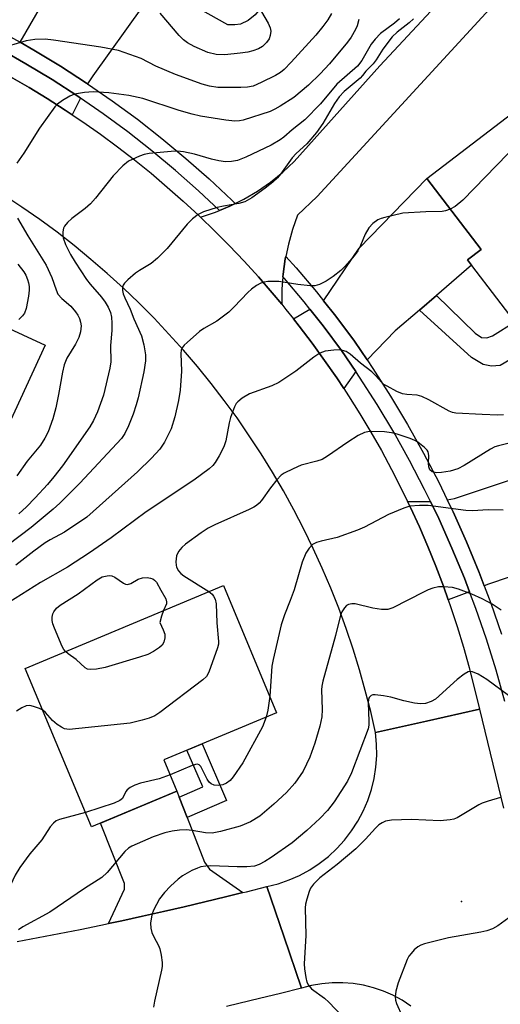
# Model space of a CAD drawing. Units: inches. Extents: x 1243769 to 1249769, y 553452 to 557453.
# Drawn here: x 1245249 to 1245360, y 556554 to 556781 of the extents above; entities that cross this region are included whole.
import ezdxf

# ---------------------------------------------------------------- set-up
doc = ezdxf.new("R2010")
doc.units = ezdxf.units.IN
doc.header["$MEASUREMENT"] = 0
for name, color, linetype in [('BLDG-Footprint', 5, 'Continuous'), ('ELEV-Spot Elevation', 7, 'Continuous'), ('TRANS-Driveway', 251, 'Continuous'), ('TRANS-Non Street Sidewalk', 7, 'Continuous'), ('TRANS-Road', 130, 'Continuous'), ('TRANS-Street Sidewalk', 7, 'Continuous'), ('Undefined', 1, 'Continuous')]:
    doc.layers.add(name, color=color, linetype=linetype)

msp = doc.modelspace()

# ---------------------------------------------------------------- linework, layer by layer
at = {"layer": 'BLDG-Footprint'}
for points, elevation in [([(1245362.98, 556758.98), (1245375.28, 556742.91), (1245385.63, 556754.73), (1245411.03, 556721.53), (1245376.07, 556694.78), (1245352.78, 556725.21), (1245355.89, 556727.59), (1245343.36, 556743.97)], 546.44), ([(1245255.33, 556705.52), (1245239.48, 556671.28), (1245205.97, 556686.79), (1245202.08, 556678.4), (1245182.86, 556687.3), (1245202.61, 556729.94)], 556.54), ([(1245285.76, 556602.76), (1245266.03, 556594.51), (1245250.76, 556631.05), (1245296.47, 556650.16), (1245308.73, 556620.83), (1245282.75, 556609.97)], 543.87)]:
    msp.add_lwpolyline(points, close=True, dxfattribs=dict(at, elevation=elevation))
at = {"layer": 'ELEV-Spot Elevation'}
msp.add_point((1245351.38, 556577.34, 534.94), dxfattribs=at)
at = {"layer": 'TRANS-Driveway'}
for points in [[(1245284.89, 556793.64), (1245281.29, 556788.52), (1245277.82, 556783.59), (1245266.37, 556767.6), (1245265.15, 556765.78), (1245264.92, 556765.95), (1245258.89, 556769.85), (1245252.75, 556773.57), (1245249.6, 556775.35), (1245268.19, 556807.47), (1245287.65, 556797.54)], [(1245263.52, 556762.48), (1245261.62, 556758.65), (1245259.99, 556759.75), (1245255.85, 556762.4), (1245251.65, 556764.96), (1245247.39, 556767.42), (1245243.08, 556769.79), (1245240.61, 556771.08), (1245245.57, 556773.44), (1245250.9, 556770.42), (1245256.95, 556766.75), (1245262.89, 556762.91)], [(1245345.6, 556717), (1245341.67, 556713.63), (1245336.12, 556708.86), (1245329.6, 556702.18), (1245326.68, 556706.47), (1245322.39, 556712.22), (1245319.59, 556715.75), (1245327.78, 556727.92), (1245343.36, 556743.97), (1245355.89, 556727.59), (1245352.78, 556725.21), (1245353.73, 556723.97)], [(1245327.03, 556699.47), (1245324.24, 556695.53), (1245322.61, 556698), (1245319.82, 556702.05), (1245316.93, 556706.03), (1245313.96, 556709.95), (1245312.65, 556711.59), (1245316.43, 556713.85), (1245319.49, 556709.99), (1245323.71, 556704.35)], [(1245385.67, 556659.96), (1245381.68, 556658.61), (1245357.62, 556650.42), (1245356.63, 556650.04), (1245355.45, 556653.16), (1245352.55, 556660.18), (1245349.44, 556667.1), (1245348.08, 556669.91), (1245349.75, 556670.17), (1245379.69, 556680.2), (1245386.95, 556660.4)], [(1245344.24, 556669.48), (1245346.13, 556665.56), (1245349.19, 556658.73), (1245352.05, 556651.82), (1245353.23, 556648.72), (1245348.34, 556646.81), (1245347.22, 556649.97), (1245345.46, 556654.57), (1245343.62, 556659.13), (1245341.67, 556663.64), (1245339.62, 556668.11), (1245338.96, 556669.49)], [(1245286.3, 556601.38), (1245288.12, 556596.68), (1245292.12, 556586.38), (1245293.29, 556584.75), (1245300.98, 556579.37), (1245296.99, 556578.38), (1245292.21, 556577.23), (1245287.42, 556576.1), (1245282.63, 556575), (1245277.84, 556573.93), (1245273.03, 556572.89), (1245269.98, 556572.24), (1245273.65, 556580.15), (1245273.65, 556581.43), (1245268.11, 556595.38), (1245285.76, 556602.76)]]:
    msp.add_lwpolyline(points, close=True, dxfattribs=at)
at = {"layer": 'TRANS-Non Street Sidewalk'}
for points in [[(1245281.29, 556788.52), (1245284.89, 556793.64), (1245293.36, 556788.51), (1245295.36, 556788.31), (1245297.07, 556788.51), (1245300.75, 556790.85), (1245308.16, 556787.07), (1245303.8, 556781.68), (1245302.2, 556780.38), (1245300.39, 556779.57), (1245299.08, 556779.37), (1245297.47, 556779.37)], [(1245341.67, 556713.63), (1245345.6, 556717), (1245354.58, 556708.3), (1245356, 556707.28), (1245357.27, 556707.2), (1245358.53, 556707.68), (1245363.69, 556710.96), (1245367.56, 556705.9), (1245362.5, 556702.15), (1245360.27, 556700.89), (1245358.3, 556700.72), (1245356.4, 556701.11), (1245353.7, 556702.68)], [(1245288.12, 556596.68), (1245286.3, 556601.38), (1245291.72, 556603.72), (1245288.07, 556612.19), (1245291.55, 556613.65), (1245297.19, 556600.58)]]:
    msp.add_lwpolyline(points, close=True, dxfattribs=at)
at = {"layer": 'TRANS-Road'}
for points in [[(1245359.6, 556784.92), (1245318.07, 556739.84), (1245313.59, 556735.51), (1245312.43, 556732.21), (1245311.48, 556728.84), (1245310.88, 556726.02), (1245310.75, 556725.42), (1245310.25, 556721.95), (1245310.2, 556721.31), (1245309.98, 556718.46), (1245309.93, 556714.96), (1245307.75, 556717.58), (1245304.53, 556721.29), (1245301.22, 556724.93), (1245297.83, 556728.5), (1245294.37, 556731.99), (1245291.19, 556735.05), (1245294.63, 556736.21), (1245295.6, 556736.62), (1245297.97, 556737.61), (1245299.19, 556738.22), (1245301.21, 556739.23), (1245304.34, 556741.08), (1245307.32, 556743.15), (1245310.15, 556745.41), (1245312.82, 556747.87), (1245332.58, 556769.94), (1245357.13, 556796.34)], [(1245339.71, 556553.22), (1245337.7, 556554.55), (1245335.58, 556555.71), (1245333.37, 556556.68), (1245331.1, 556557.45), (1245328.76, 556558.04), (1245326.38, 556558.42), (1245323.98, 556558.6), (1245321.57, 556558.58), (1245319.17, 556558.36), (1245316.8, 556557.93), (1245314.47, 556557.3), (1245310.38, 556569.36), (1245306.52, 556580.77), (1245309.09, 556581.42), (1245311.61, 556582.28), (1245314.03, 556583.34), (1245316.37, 556584.61), (1245318.59, 556586.07), (1245320.68, 556587.7), (1245322.63, 556589.5), (1245324.42, 556591.47), (1245326.04, 556593.57), (1245327.48, 556595.8), (1245328.72, 556598.14), (1245329.77, 556600.59), (1245330.61, 556603.11), (1245331.24, 556605.68), (1245331.65, 556608.31), (1245331.83, 556610.95), (1245331.81, 556613.61), (1245331.55, 556616.25), (1245343.34, 556618.9), (1245355.52, 556621.64), (1245361.09, 556598.8)]]:
    msp.add_lwpolyline(points, dxfattribs=at)
for points in [[(1245247.39, 556767.42, 0), (1245251.65, 556764.96, 0), (1245255.85, 556762.4, 0), (1245259.99, 556759.75, 0), (1245261.62, 556758.65, 0), (1245264.07, 556757.01, 0), (1245268.09, 556754.18, 0), (1245272.05, 556751.26, 0), (1245275.94, 556748.25, 0), (1245279.77, 556745.16, 0), (1245283.53, 556741.99, 0), (1245287.21, 556738.74, 0), (1245290.83, 556735.4, 0), (1245291.19, 556735.05, 0), (1245294.37, 556731.99, 0), (1245297.83, 556728.5, 0), (1245301.22, 556724.93, 0), (1245304.53, 556721.29, 0), (1245307.75, 556717.58, 0), (1245309.93, 556714.96, 0), (1245310.89, 556713.8, 0), (1245312.65, 556711.59, 0), (1245313.96, 556709.95, 0), (1245316.93, 556706.03, 0), (1245319.82, 556702.05, 0), (1245322.61, 556698, 0), (1245324.24, 556695.53, 0), (1245325.32, 556693.9, 0), (1245327.94, 556689.74, 0), (1245330.47, 556685.52, 0), (1245332.9, 556681.24, 0), (1245335.23, 556676.91, 0), (1245337.48, 556672.54, 0), (1245338.96, 556669.49, 0), (1245339.62, 556668.11, 0), (1245341.67, 556663.64, 0), (1245343.62, 556659.13, 0), (1245345.46, 556654.57, 0), (1245347.22, 556649.97, 0), (1245348.34, 556646.81, 0), (1245348.86, 556645.34, 0), (1245350.4, 556640.67, 0), (1245351.85, 556635.96, 0), (1245353.18, 556631.23, 0), (1245355.52, 556621.64, 0), (1245343.34, 556618.9, 0), (1245331.55, 556616.25, 0), (1245330.44, 556621.11, 0), (1245329.2, 556625.94, 0), (1245327.85, 556630.74, 0), (1245326.37, 556635.5, 0), (1245324.77, 556640.23, 0), (1245323.06, 556644.91, 0), (1245321.22, 556649.55, 0), (1245319.27, 556654.13, 0), (1245317.2, 556658.67, 0), (1245315.02, 556663.16, 0), (1245312.73, 556667.58, 0), (1245310.32, 556671.95, 0), (1245307.8, 556676.26, 0), (1245305.17, 556680.49, 0), (1245302.44, 556684.66, 0), (1245299.61, 556688.77, 0), (1245296.67, 556692.79, 0), (1245293.62, 556696.74, 0), (1245290.48, 556700.62, 0), (1245287.25, 556704.41, 0), (1245283.91, 556708.12, 0), (1245280.49, 556711.74, 0), (1245276.97, 556715.28, 0), (1245273.36, 556718.73, 0), (1245269.67, 556722.08, 0), (1245265.9, 556725.33, 0), (1245262.04, 556728.49, 0), (1245258.11, 556731.56, 0), (1245254.09, 556734.52, 0), (1245250.01, 556737.38, 0), (1245245.85, 556740.13, 0)], [(1245248.93, 556568.07, 0), (1245253.76, 556568.98, 0), (1245258.59, 556569.92, 0), (1245263.41, 556570.88, 0), (1245268.22, 556571.87, 0), (1245269.98, 556572.24, 0), (1245273.03, 556572.89, 0), (1245277.84, 556573.93, 0), (1245282.63, 556575, 0), (1245287.42, 556576.1, 0), (1245292.21, 556577.23, 0), (1245296.99, 556578.38, 0), (1245300.98, 556579.37, 0), (1245301.76, 556579.56, 0), (1245306.52, 556580.77, 0), (1245310.38, 556569.36, 0), (1245314.47, 556557.3, 0), (1245309.65, 556556.1, 0), (1245304.83, 556554.93, 0), (1245300, 556553.78, 0), (1245297.17, 556553.13, 0)]]:
    msp.add_polyline3d(points, dxfattribs=at)
at = {"layer": 'TRANS-Street Sidewalk'}
for points in [[(1245246.5, 556777.11), (1245249.6, 556775.35), (1245252.75, 556773.57), (1245258.89, 556769.85), (1245264.92, 556765.95), (1245265.15, 556765.78), (1245270.83, 556761.87), (1245276.62, 556757.62), (1245282.28, 556753.19), (1245287.81, 556748.61), (1245293.2, 556743.86), (1245298.45, 556738.95), (1245299.19, 556738.22), (1245297.97, 556737.61), (1245295.6, 556736.62), (1245290.75, 556741.15), (1245285.44, 556745.83), (1245279.99, 556750.35), (1245274.42, 556754.7), (1245268.71, 556758.89), (1245263.52, 556762.48), (1245262.89, 556762.91), (1245256.95, 556766.75), (1245250.9, 556770.42), (1245245.57, 556773.44)], [(1245361.42, 556623.42), (1245359.39, 556630.62), (1245357.15, 556637.76), (1245354.71, 556644.82), (1245353.23, 556648.72), (1245352.05, 556651.82), (1245349.19, 556658.73), (1245346.13, 556665.56), (1245344.24, 556669.48), (1245342.87, 556672.29), (1245339.42, 556678.93), (1245335.77, 556685.46), (1245331.93, 556691.88), (1245327.9, 556698.18), (1245327.03, 556699.47), (1245323.71, 556704.35), (1245319.49, 556709.99), (1245316.43, 556713.85), (1245315.09, 556715.53), (1245310.53, 556720.94), (1245310.2, 556721.31), (1245310.25, 556721.95), (1245310.75, 556725.42), (1245310.88, 556726.02), (1245313.29, 556723.34), (1245317.92, 556717.85), (1245319.59, 556715.75), (1245322.39, 556712.22), (1245326.68, 556706.47), (1245329.6, 556702.18), (1245330.95, 556700.2), (1245335.04, 556693.8), (1245338.93, 556687.29), (1245342.63, 556680.66), (1245346.14, 556673.93), (1245348.08, 556669.91), (1245349.44, 556667.1), (1245352.55, 556660.18), (1245355.45, 556653.16), (1245356.63, 556650.04), (1245358.14, 556646.07), (1245360.62, 556638.9)]]:
    msp.add_lwpolyline(points, dxfattribs=at)
at = {"layer": 'Undefined'}
for points, elevation in [([(1245300.11, 556791.18), (1245306.76, 556779.73), (1245307.25, 556778.68), (1245307.39, 556777.9), (1245307.28, 556776.89), (1245306.99, 556776.15), (1245306.41, 556775.28), (1245305.47, 556774.42), (1245304.59, 556773.88), (1245303.22, 556773.38), (1245302.09, 556773.11), (1245300.34, 556772.87), (1245296.83, 556772.49), (1245294.79, 556772.56), (1245292.9, 556773.03), (1245289.7, 556774.39), (1245288.16, 556775.27), (1245287.24, 556775.95), (1245286.3, 556776.93), (1245281.9, 556782.07)], 558), ([(1245321.43, 556782.02), (1245320.57, 556780.56), (1245319.41, 556778.96), (1245317.77, 556777.02), (1245312.13, 556770.75), (1245310.48, 556769.09), (1245309.62, 556768.4), (1245308.48, 556767.71), (1245305.15, 556766.06), (1245303.33, 556765.28), (1245301.99, 556765.01), (1245300.52, 556764.95), (1245295.2, 556764.95), (1245293.23, 556765.22), (1245291.55, 556765.72), (1245285.42, 556767.91), (1245280.9, 556769.87), (1245277.49, 556771.65), (1245272.27, 556773.43), (1245268.22, 556774.22), (1245257.3, 556775.87), (1245255.35, 556776.07), (1245253.01, 556775.99), (1245251, 556775.67), (1245246.83, 556774.5)], 556), ([(1245340.33, 556780.76), (1245339.29, 556779.85), (1245336.55, 556777.73), (1245335.42, 556776.65), (1245333.26, 556773.78), (1245331.7, 556771.35), (1245331.01, 556770.42), (1245329.3, 556768.7), (1245328.57, 556767.71), (1245327.98, 556767.07), (1245324.35, 556764), (1245323.2, 556762.81), (1245322.09, 556761.26), (1245319.39, 556756.65), (1245317.92, 556754.53), (1245315.74, 556751.98), (1245313.28, 556749.73), (1245312.34, 556748.73), (1245309.66, 556744.95), (1245308.96, 556744.09), (1245307.9, 556743.14), (1245306.07, 556741.75), (1245302.99, 556739.54), (1245301.4, 556738.58), (1245300.02, 556738.17), (1245296.47, 556737.59), (1245295.02, 556737.25), (1245291.9, 556736.31), (1245290.63, 556735.67), (1245289.33, 556734.63), (1245288.11, 556733.46), (1245283.53, 556727.84), (1245281.29, 556725.62), (1245279.77, 556724.35), (1245277.15, 556722.76), (1245276.21, 556722.11), (1245274.41, 556720.62), (1245273.63, 556719.82), (1245273.36, 556719.37), (1245273.23, 556718.9), (1245273.21, 556718.15), (1245273.33, 556717.38), (1245273.7, 556716.42), (1245274.98, 556713.84), (1245275.84, 556711.61), (1245277.57, 556707.66), (1245278.1, 556705.65), (1245278.51, 556703.3), (1245278.49, 556701.9), (1245278.15, 556699.41), (1245276.83, 556693.43), (1245276.38, 556691.78), (1245275.69, 556689.61), (1245274.58, 556686.96), (1245273.71, 556685.16), (1245272.96, 556684.07), (1245263.32, 556673.75), (1245258.71, 556669.11), (1245257.2, 556667.71), (1245252.13, 556663.55), (1245246.74, 556659.44)], 550), ([(1245327.69, 556780.64), (1245327.31, 556779.15), (1245326.96, 556778.34), (1245325.95, 556776.53), (1245325.07, 556775.35), (1245320.92, 556770.42), (1245318.79, 556768.07), (1245316.13, 556765.49), (1245312.73, 556762.66), (1245309.6, 556760.64), (1245308.36, 556759.93), (1245307.25, 556759.43), (1245301, 556757.41), (1245300.16, 556757.23), (1245299.08, 556757.15), (1245297.06, 556757.37), (1245291.22, 556758.35), (1245289.26, 556758.76), (1245286.29, 556759.6), (1245277.86, 556762.38), (1245274.69, 556763.13), (1245270.01, 556763.7), (1245266.45, 556763.94), (1245264.4, 556763.79), (1245262.1, 556763.38), (1245261.05, 556762.94), (1245259.33, 556761.93), (1245258.17, 556761.12), (1245257.57, 556760.52), (1245254.07, 556755.6), (1245250.43, 556749.81), (1245248.81, 556747.5)], 554), ([(1245337.06, 556780.75), (1245335.92, 556779.74), (1245332.71, 556777.36), (1245331.46, 556776.1), (1245330.59, 556774.92), (1245328.43, 556771.15), (1245327.42, 556769.88), (1245322.6, 556765.69), (1245318.84, 556761.21), (1245315.22, 556757.52), (1245312.33, 556755.17), (1245310.43, 556753.49), (1245309.55, 556752.86), (1245307.48, 556751.65), (1245301.62, 556748.86), (1245299.75, 556748.15), (1245298.36, 556747.85), (1245296.93, 556747.81), (1245295.38, 556748.02), (1245293.7, 556748.43), (1245289.83, 556749.6), (1245287.3, 556750.1), (1245285.88, 556750.27), (1245284.4, 556750.21), (1245279.34, 556749.7), (1245278.17, 556749.49), (1245277.12, 556749.12), (1245274.59, 556747.92), (1245273.27, 556746.85), (1245271.05, 556744.58), (1245266.94, 556739.43), (1245265.81, 556738.13), (1245264.62, 556737.04), (1245261.54, 556734.77), (1245260.51, 556733.81), (1245259.83, 556732.97), (1245259.6, 556732.49), (1245259.44, 556731.69), (1245259.43, 556730.86), (1245259.52, 556730.32), (1245260.08, 556728.76), (1245261.21, 556726.46), (1245262.24, 556724.66), (1245264.86, 556720.71), (1245265.71, 556719.6), (1245268.32, 556716.58), (1245269.17, 556715.47), (1245269.87, 556714.31), (1245270.42, 556713.05), (1245270.66, 556711.98), (1245270.74, 556710.59), (1245270.72, 556708.92), (1245270.46, 556705.49), (1245270.49, 556701.73), (1245270.25, 556700.27), (1245268.83, 556694.01), (1245267.44, 556690.15), (1245266.54, 556688.17), (1245265.64, 556686.72), (1245259.36, 556677.74), (1245257.38, 556675.19), (1245255.88, 556673.41), (1245253.07, 556670.37), (1245251.03, 556668.32), (1245249.26, 556666.7)], 552), ([(1245364.28, 556757.27), (1245364.58, 556755.48), (1245364.58, 556754.34), (1245364.04, 556752.45), (1245363.72, 556751.67), (1245363.29, 556750.94), (1245362.11, 556749.62), (1245351.7, 556738.99), (1245349.96, 556737.51), (1245348.8, 556736.86)], 548), ([(1245348.8, 556736.86), (1245347.73, 556736.51), (1245346.91, 556736.39), (1245343.18, 556736.31), (1245337.88, 556735.94), (1245333.69, 556734.99), (1245332.87, 556734.74), (1245332.09, 556734.41), (1245330.91, 556733.59), (1245330, 556732.56), (1245329.17, 556731.17), (1245328.06, 556728.52), (1245327.45, 556727.31), (1245326.6, 556726.16), (1245324.55, 556723.78), (1245323.55, 556722.76), (1245321.81, 556721.38), (1245320.15, 556720.32), (1245318.67, 556719.54), (1245317.59, 556719.26), (1245316.47, 556719.25), (1245313.61, 556719.51), (1245309.27, 556720.19), (1245306.73, 556720.19), (1245305.91, 556720.08), (1245305.13, 556719.82), (1245304.14, 556719.29), (1245302.98, 556718.49), (1245302.14, 556717.71), (1245298.95, 556714.38), (1245297.7, 556713.19), (1245294.95, 556711.06), (1245291.95, 556709.35), (1245290.98, 556708.72), (1245288.08, 556706.18), (1245287.45, 556705.57), (1245286.93, 556704.91), (1245286.73, 556704.43), (1245286.63, 556703.66), (1245286.81, 556699.53), (1245286.47, 556695.14), (1245286.11, 556692.79), (1245285.3, 556689), (1245284.4, 556686.29), (1245282.89, 556683.18), (1245281.78, 556681.6), (1245279.91, 556679.52), (1245276.64, 556676.36), (1245264.93, 556665.92), (1245259.84, 556662.41), (1245256.48, 556660.67), (1245255.35, 556660), (1245252.73, 556658.08), (1245248.59, 556654.8)], 548), ([(1245248.96, 556734.83), (1245251.39, 556730.73), (1245254.08, 556726.47), (1245255.56, 556723.98), (1245256.86, 556721.12), (1245257.86, 556718.29), (1245258.31, 556717.33), (1245259.17, 556716.3), (1245261.25, 556714.55), (1245262.39, 556713.2), (1245262.88, 556712.48), (1245263.27, 556711.7), (1245263.54, 556710.87), (1245263.66, 556710.02), (1245263.54, 556708.63), (1245263.13, 556707.3), (1245262.35, 556705.79), (1245260.36, 556702.56), (1245259.71, 556701.03), (1245259.32, 556699.34), (1245258.44, 556694.16), (1245257.83, 556691.09), (1245257.13, 556688.6), (1245256.05, 556685.56), (1245255.29, 556684.09), (1245254.26, 556682.48), (1245251.21, 556678.82), (1245248.81, 556675.4)], 554), ([(1245249.07, 556724.25), (1245250.44, 556722.46), (1245250.86, 556721.7), (1245251.3, 556720.67), (1245251.53, 556719.89), (1245251.66, 556719.06), (1245251.67, 556718.22), (1245251.54, 556716.82), (1245250.98, 556714.01), (1245250.59, 556712.95), (1245250.13, 556712.27), (1245249.31, 556711.43)], 556), ([(1245361.05, 556689.49), (1245359.74, 556689.42), (1245356.18, 556689.53), (1245350.12, 556689.85), (1245349.32, 556690.03), (1245348.54, 556690.37), (1245343.87, 556692.95), (1245342.27, 556693.73), (1245341.15, 556694.02), (1245338.79, 556694.17), (1245337.8, 556694.34), (1245336.51, 556694.86), (1245334.21, 556696.06), (1245333.51, 556696.49), (1245332.91, 556696.99), (1245331.64, 556698.49), (1245330.7, 556699.42), (1245328.1, 556701.38), (1245325.73, 556703.49), (1245324.76, 556704.06), (1245323.97, 556704.34), (1245323.42, 556704.44), (1245321.97, 556704.42), (1245319.94, 556704.15), (1245318.69, 556703.69), (1245317.29, 556702.76), (1245313.21, 556699.52), (1245309.24, 556696.97), (1245307.67, 556696.2), (1245302.51, 556694.3), (1245300.83, 556693.33), (1245299.76, 556692.5), (1245299.42, 556692.09), (1245299.01, 556691.34), (1245298.08, 556688.9), (1245297.79, 556687.68), (1245297.03, 556683.47), (1245296.58, 556682.11), (1245295.5, 556680.01), (1245294.6, 556678.49), (1245294.05, 556677.82), (1245293.18, 556677.06), (1245289.62, 556674.46), (1245278.62, 556667.14), (1245270.59, 556661.13), (1245265.59, 556657.65), (1245260.48, 556654.36), (1245254.25, 556650.81), (1245245.48, 556645.29)], 546), ([(1245364.73, 556683.61), (1245359.89, 556682.38), (1245359.09, 556682.11), (1245358.05, 556681.56), (1245352.02, 556677.81), (1245350.55, 556677.05), (1245348.78, 556676.5), (1245346.75, 556676.16), (1245345.59, 556676.12), (1245344.6, 556676.38), (1245344.08, 556676.84), (1245343.83, 556677.53), (1245343.75, 556678.32), (1245343.85, 556680.15), (1245343.71, 556680.95), (1245343.45, 556681.38), (1245342.89, 556681.97), (1245341.33, 556683.17), (1245340.59, 556683.58), (1245339.54, 556684.01), (1245336.57, 556685), (1245335.28, 556685.35), (1245333.65, 556685.58), (1245330.69, 556685.65), (1245329.81, 556685.58), (1245329.04, 556685.4), (1245327.56, 556684.76), (1245325.16, 556683.22), (1245320.48, 556679.93), (1245319.24, 556679.22), (1245318.04, 556678.78), (1245314.41, 556677.87), (1245312.56, 556677.07), (1245310.51, 556676.05), (1245309.82, 556675.55), (1245308.83, 556674.49), (1245307.37, 556672.65), (1245305.29, 556669.72), (1245304.72, 556669.1), (1245304.13, 556668.61), (1245303.49, 556668.18), (1245302.44, 556667.64), (1245294.48, 556664.1), (1245292.97, 556663.33), (1245291.33, 556662.28), (1245287.75, 556659.65), (1245286.85, 556658.88), (1245286.12, 556658), (1245285.65, 556657), (1245285.5, 556655.64), (1245285.55, 556654.81), (1245285.65, 556654.34), (1245286.09, 556653.5), (1245286.65, 556652.92), (1245287.34, 556652.41), (1245293.11, 556648.75)], 544), ([(1245361, 556667.52), (1245357.52, 556667.58), (1245353.95, 556667.39), (1245352.41, 556667.43), (1245343.7, 556668.59), (1245341.72, 556668.58), (1245339.48, 556668.41), (1245338.08, 556668), (1245334.52, 556666.52), (1245329, 556663.62), (1245327.39, 556662.9), (1245322.68, 556661.23), (1245319.03, 556660.4), (1245317.94, 556660.08), (1245317.01, 556659.57), (1245316.23, 556658.77), (1245315.51, 556657.58), (1245314.64, 556655.51), (1245312.76, 556649.14), (1245311.89, 556646.72), (1245310.54, 556643.42), (1245309.83, 556641.08), (1245307.97, 556633.1), (1245307.67, 556631.54), (1245307.15, 556624.61)], 542), ([(1245260.03, 556634.92), (1245259.68, 556635.37), (1245259.29, 556636.11), (1245257.49, 556640.32), (1245257.12, 556641.35), (1245256.97, 556642.06), (1245256.97, 556642.83), (1245257.13, 556643.61), (1245257.33, 556644.09), (1245257.98, 556644.93), (1245258.82, 556645.63), (1245262.99, 556648.23), (1245267.32, 556651.45), (1245268.51, 556652.12), (1245269.62, 556652.41), (1245270.18, 556652.46), (1245270.72, 556652.4), (1245271.42, 556652.06), (1245273.46, 556650.7), (1245273.92, 556650.49), (1245274.38, 556650.4), (1245275.08, 556650.6), (1245276.77, 556651.58), (1245277.83, 556651.95), (1245278.91, 556652.02), (1245279.69, 556651.86), (1245280.18, 556651.67), (1245280.56, 556651.41), (1245281.01, 556650.91), (1245282, 556649.04), (1245283.22, 556647.07), (1245283.37, 556646.41), (1245283.34, 556645.94), (1245282.67, 556644.39)], 546), ([(1245360.55, 556644.47), (1245358.45, 556645.83), (1245356.18, 556647.04), (1245353.81, 556648.14), (1245350.73, 556649.31), (1245349.29, 556649.66), (1245347.25, 556649.84), (1245346.09, 556649.81), (1245344.76, 556649.53), (1245343.71, 556649.15), (1245342.63, 556648.64), (1245335.57, 556645.01), (1245334.41, 556644.65), (1245332.96, 556644.65), (1245330.9, 556644.91), (1245326.87, 556645.92), (1245326.06, 556645.94), (1245325.33, 556645.78), (1245324.9, 556645.53), (1245324.37, 556644.97), (1245323.78, 556644.06), (1245323.47, 556643.28), (1245322.3, 556638.63), (1245319.4, 556628.11), (1245319.18, 556626.98), (1245319.13, 556626.13), (1245319.22, 556621.54), (1245319.14, 556619.89), (1245318.68, 556617.69), (1245317.58, 556613.8), (1245316.42, 556610.56), (1245314.87, 556607.35), (1245312.97, 556604.55), (1245311.02, 556602.41), (1245308.12, 556599.76), (1245304.84, 556597), (1245302.72, 556595.69), (1245300.33, 556594.71), (1245295.8, 556593.42), (1245293.88, 556593.1), (1245292.34, 556593.13), (1245289.29, 556593.66), (1245287.85, 556593.82), (1245286.38, 556593.76), (1245284.62, 556593.55), (1245282.96, 556593.12), (1245280.25, 556592.21), (1245275.31, 556590.09), (1245274.56, 556589.63), (1245273.72, 556588.86), (1245269.66, 556584), (1245268.46, 556582.84), (1245264.44, 556580.31), (1245256.42, 556574.87), (1245250.24, 556571.44), (1245249.17, 556570.75)], 540), ([(1245293.11, 556648.75), (1245293.85, 556648.13), (1245294.18, 556647.71), (1245294.54, 556646.98), (1245294.83, 556645.94), (1245294.94, 556641.52), (1245295.37, 556637.22), (1245295.32, 556636.65), (1245295.11, 556635.81), (1245293.11, 556630.21), (1245292.56, 556629.2), (1245291.76, 556628.38), (1245281.84, 556620.88), (1245280.62, 556620.11), (1245279.35, 556619.57), (1245277.73, 556619.1), (1245274.99, 556618.45), (1245260.93, 556616.98), (1245260.36, 556617.01), (1245259.83, 556617.14), (1245259.09, 556617.5), (1245258.15, 556618.11), (1245257.04, 556619), (1245255.41, 556620.87), (1245254.78, 556621.44)], 544), ([(1245282.67, 556644.39), (1245282.19, 556643.1), (1245281.84, 556641.64), (1245282.6, 556639.94), (1245282.93, 556638.92), (1245282.97, 556638.1), (1245282.73, 556637.05), (1245282.33, 556636.38), (1245281.73, 556635.85), (1245280.32, 556634.92), (1245279.06, 556634.28), (1245277.12, 556633.62), (1245269.17, 556631.22), (1245267.22, 556630.85), (1245265.85, 556630.75), (1245265.13, 556630.89), (1245264.57, 556631.19), (1245262.51, 556633.06), (1245260.63, 556634.37), (1245260.03, 556634.92)], 546), ([(1245362.26, 556624.77), (1245357.24, 556628.47), (1245355.2, 556629.69), (1245353.9, 556630.26), (1245353.41, 556630.32), (1245352.96, 556630.25), (1245351.97, 556629.73), (1245350.39, 556628.47), (1245345.4, 556623.96), (1245344.41, 556623.4), (1245343.06, 556622.97), (1245341.95, 556622.85), (1245340.57, 556623.03), (1245338.09, 556623.59), (1245335.11, 556624.44), (1245333.43, 556624.75), (1245331.48, 556624.96), (1245330.96, 556624.93), (1245330.52, 556624.8), (1245330.08, 556624.31), (1245329.94, 556623.89), (1245329.83, 556623.18), (1245330.02, 556618.84), (1245329.99, 556617.97), (1245329.83, 556617.12), (1245326.05, 556606.98), (1245325.07, 556605.08), (1245322.02, 556600.32), (1245320.48, 556598.27), (1245318.74, 556596.47), (1245315.72, 556593.64), (1245312.36, 556590.86), (1245307.47, 556587.44), (1245305.99, 556586.51), (1245304.73, 556585.82), (1245303.65, 556585.47), (1245301.89, 556585.31), (1245299.63, 556585.31), (1245293.56, 556585.54), (1245292.39, 556585.49), (1245291.29, 556585.28), (1245290.49, 556585.01), (1245289.22, 556584.42), (1245287, 556583.2), (1245286.06, 556582.47), (1245284.29, 556580.87), (1245282.88, 556579.41), (1245281.73, 556577.9), (1245280.33, 556575.32), (1245279.97, 556574.24), (1245279.69, 556572.3), (1245279.7, 556571.19), (1245279.97, 556570.19), (1245280.41, 556569.2), (1245281.51, 556567.2), (1245281.82, 556566.4), (1245282.13, 556564.97), (1245282.34, 556563.22), (1245282.33, 556562.34), (1245282.2, 556561.46), (1245280.59, 556554.32), (1245280.36, 556552.94)], 538), ([(1245307.15, 556624.61), (1245306.69, 556621.38), (1245306.33, 556619.83)], 542), ([(1245254.78, 556621.44), (1245254.05, 556621.82), (1245252.66, 556622.29), (1245251.81, 556622.46), (1245250.99, 556622.41), (1245249.97, 556621.96), (1245248.77, 556621.19)], 544), ([(1245306.33, 556619.83), (1245305.48, 556617.6), (1245300.98, 556609.28), (1245298.73, 556606.02), (1245298, 556605.23), (1245297.2, 556604.61), (1245296.35, 556604.21), (1245295.35, 556604.05), (1245294.32, 556604.14), (1245293.63, 556604.44), (1245293.22, 556604.8), (1245292.72, 556605.51), (1245291.24, 556608.42), (1245290.91, 556608.78), (1245290.51, 556608.94), (1245290.04, 556608.89), (1245289.26, 556608.65), (1245284.2, 556606.49)], 542), ([(1245284.2, 556606.49), (1245281.69, 556605.55), (1245277.38, 556604.58), (1245276.02, 556604.1), (1245274.98, 556603.57), (1245274.3, 556603.08), (1245273.97, 556602.68), (1245273.17, 556601.09), (1245272.57, 556600.56), (1245271.28, 556600.01), (1245264.64, 556597.83)], 542), ([(1245360.36, 556601.28), (1245357.53, 556600.45), (1245356.14, 556599.97), (1245355.36, 556599.6), (1245350.39, 556596.62), (1245349.59, 556596.31), (1245348.76, 556596.12), (1245346.48, 556595.88), (1245339.87, 556596.19), (1245335.23, 556596.09), (1245333.83, 556595.83), (1245333.06, 556595.47), (1245332.34, 556595), (1245331.53, 556594.22), (1245329.25, 556591.66), (1245327.03, 556589.42), (1245322.7, 556585.85), (1245318.72, 556582.77), (1245317.22, 556581.34), (1245316.55, 556580.4), (1245316.22, 556579.58), (1245315.71, 556577.86), (1245315.43, 556576.7), (1245315.31, 556575.83), (1245315.51, 556569.45), (1245315.1, 556562.92), (1245315.18, 556561.78), (1245315.5, 556559.81), (1245315.75, 556558.73), (1245316.07, 556557.99), (1245316.81, 556557.21), (1245319.78, 556555.01), (1245320.8, 556554.1), (1245326.89, 556547.74)], 536), ([(1245264.64, 556597.83), (1245258.7, 556596.24), (1245257.92, 556595.91), (1245257.25, 556595.4), (1245256.51, 556594.5), (1245254.61, 556591.49), (1245251.82, 556588.28), (1245249.52, 556585.14), (1245248.45, 556583.36), (1245246.21, 556578.62), (1245245.57, 556577.77), (1245244.74, 556577.06), (1245239.24, 556573.83), (1245230.94, 556569.89), (1245228.17, 556568.69), (1245219.85, 556565.4), (1245214.29, 556563.71), (1245213.82, 556563.48), (1245213.45, 556563.16), (1245213.33, 556562.97), (1245213.23, 556562.5), (1245213.43, 556561.12), (1245214.37, 556557.33), (1245215.99, 556552.2)], 542), ([(1245362.34, 556573.54), (1245359.78, 556571.69), (1245358.55, 556571.05), (1245357.26, 556570.53), (1245355.85, 556570.21), (1245348.38, 556568.96), (1245342.86, 556567.56), (1245342.02, 556567.28), (1245341.28, 556566.89), (1245340.47, 556566.17), (1245339.75, 556565.36), (1245339.27, 556564.7), (1245338.87, 556563.94), (1245336.77, 556558.58), (1245336.24, 556556.68), (1245336.06, 556555.32), (1245336.16, 556554.54), (1245336.38, 556553.78), (1245337.69, 556550.91)], 534)]:
    msp.add_lwpolyline(points, dxfattribs=dict(at, elevation=elevation))

doc.saveas('drawing.dxf')
